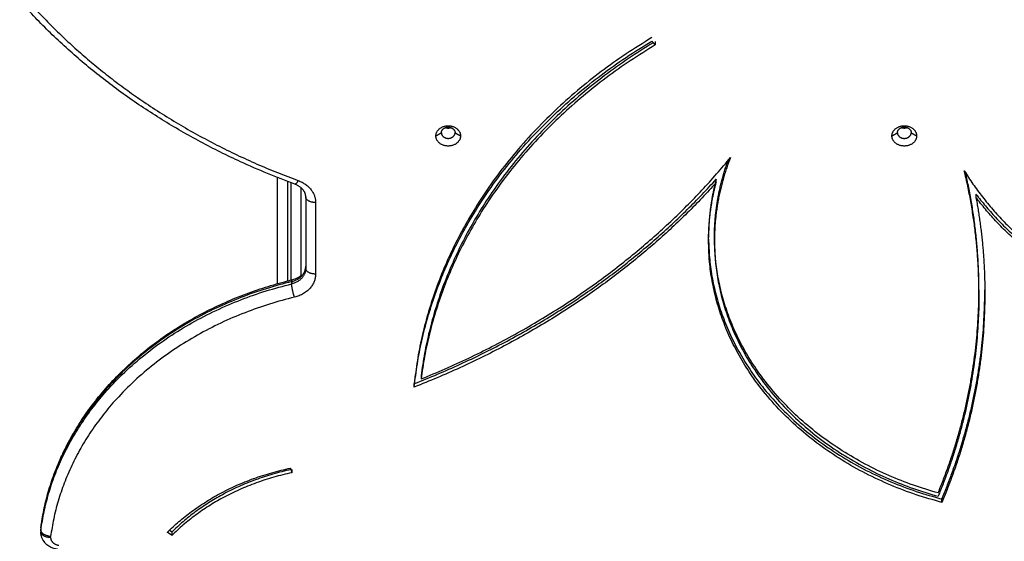
# Model space of a CAD drawing. Units: millimetres. Extents: x 70.99 to 79.29, y 16.99 to 23.64.
# Drawn here: x 75.02 to 75.52, y 18.78 to 19.05 of the extents above; entities that cross this region are included whole.
import ezdxf

# ---------------------------------------------------------------- set-up
doc = ezdxf.new("R2010")
doc.units = ezdxf.units.MM
doc.header["$LTSCALE"] = 100

# ---------------------------------------------------------------- blocks, each defined once
blk = doc.blocks.new('KATOPSI CU2')
at = {"lineweight": -3}
for points, knots in [([(79.13476, 17.42193), (79.12535, 17.42539), (79.11614, 17.4292), (79.1002, 17.43651), (79.0934, 17.43989), (79.08004, 17.44704), (79.07349, 17.45082), (79.06068, 17.45876), (79.05442, 17.46292), (79.04226, 17.47159), (79.03635, 17.47611), (79.03064, 17.48078), (79.02493, 17.48546), (79.01941, 17.49031), (79.0088, 17.50028), (79.00372, 17.50541), (78.99738, 17.51227), (78.99593, 17.51387), (78.99451, 17.51549)], [147.971988, 147.971988, 147.971988, 147.971988, 178.901821, 178.901821, 202.73255, 202.73255, 226.741804, 226.741804, 250.874993, 250.874993, 275.06971, 275.06971, 275.06971, 299.241816, 299.241816, 323.362018, 323.362018, 330.629526, 330.629526, 330.629526, 330.629526]), ([(79.14033, 17.41542), (79.14033, 17.41554), (79.14033, 17.41566), (79.14031, 17.41584), (79.14031, 17.41589), (79.1403, 17.41602), (79.14029, 17.41609), (79.14026, 17.41629), (79.14023, 17.41642), (79.14017, 17.41668), (79.14014, 17.41681), (79.14008, 17.41699), (79.14007, 17.41703), (79.14002, 17.41717), (79.13999, 17.41726), (79.1399, 17.41749), (79.13984, 17.41762), (79.13971, 17.4179), (79.13963, 17.41804), (79.13951, 17.41825), (79.13947, 17.41832), (79.13929, 17.4186), (79.13914, 17.41881), (79.13875, 17.4193), (79.1385, 17.41958), (79.13807, 17.41998), (79.13793, 17.42011), (79.13777, 17.42023), (79.13761, 17.42036), (79.13745, 17.42049), (79.13711, 17.42073), (79.13693, 17.42085), (79.13656, 17.42108), (79.13637, 17.42119), (79.13598, 17.42139), (79.13578, 17.42149), (79.13531, 17.42171), (79.13504, 17.42182), (79.13476, 17.42193)], [0, 0, 0, 0, 0.631843, 0.631843, 0.904124, 0.904124, 1.278447, 1.278447, 1.93889, 1.93889, 2.61246, 2.61246, 2.832674, 2.832674, 3.298296, 3.298296, 3.995485, 3.995485, 4.702902, 4.702902, 5.058704, 5.058704, 6.143157, 6.143157, 7.608625, 7.608625, 8.346473, 8.346473, 8.346473, 9.087041, 9.087041, 9.827581, 9.827581, 10.566075, 10.566075, 11.30077, 11.30077, 12.25699, 12.25699, 12.25699, 12.25699]), ([(79.00532, 17.24691), (79.0054, 17.24751), (79.00549, 17.24811), (79.00603, 17.2518), (79.00661, 17.25487), (79.008, 17.26104), (79.00882, 17.26413), (79.01073, 17.27033), (79.01181, 17.27343), (79.01406, 17.27915), (79.01519, 17.28179), (79.01663, 17.28484), (79.01684, 17.28528), (79.01854, 17.2888), (79.02015, 17.29183), (79.02364, 17.29784), (79.02551, 17.30081), (79.02952, 17.30667), (79.03166, 17.30955), (79.03617, 17.31521), (79.03856, 17.31798), (79.04356, 17.3234), (79.04618, 17.32604), (79.05164, 17.33118), (79.05447, 17.33367), (79.05741, 17.33607), (79.06035, 17.33848), (79.06339, 17.3408), (79.06964, 17.34526), (79.07285, 17.3474), (79.07943, 17.35147), (79.0828, 17.35341), (79.08966, 17.35709), (79.09315, 17.35882), (79.10372, 17.36367), (79.11099, 17.3665), (79.12211, 17.37011), (79.12582, 17.3712), (79.13085, 17.37252), (79.13213, 17.37285), (79.13342, 17.37316)], [19.568393, 19.568393, 19.568393, 19.568393, 21.757371, 21.757371, 32.994889, 32.994889, 44.454519, 44.454519, 56.116399, 56.116399, 66.244465, 66.244465, 67.959992, 67.959992, 79.964086, 79.964086, 92.103842, 92.103842, 104.353349, 104.353349, 116.683966, 116.683966, 129.067309, 129.067309, 141.475655, 141.475655, 141.475655, 153.886584, 153.886584, 166.26392, 166.26392, 178.575841, 178.575841, 190.794542, 190.794542, 214.86344, 214.86344, 226.658834, 226.658834, 230.692911, 230.692911, 230.692911, 230.692911]), ([(79.13342, 17.37316), (79.1335, 17.37318), (79.13357, 17.3732), (79.13387, 17.37328), (79.13409, 17.37334), (79.13475, 17.37356), (79.13517, 17.37372), (79.13578, 17.374), (79.13598, 17.3741), (79.13637, 17.37431), (79.13656, 17.37442), (79.13693, 17.37465), (79.13711, 17.37476), (79.13745, 17.37501), (79.13761, 17.37513), (79.13777, 17.37526), (79.13783, 17.37531), (79.13789, 17.37536), (79.13794, 17.37541)], [3.146106, 3.146106, 3.146106, 3.146106, 3.3904, 3.3904, 4.104065, 4.104065, 5.556585, 5.556585, 6.291279, 6.291279, 7.029774, 7.029774, 7.770313, 7.770313, 8.510882, 8.510882, 8.510882, 8.792154, 8.792154, 8.792154, 8.792154]), ([(79.01388, 17.23565), (79.01378, 17.23566), (79.01369, 17.23567), (79.0133, 17.23573), (79.01301, 17.23579), (79.01244, 17.23592), (79.01215, 17.236), (79.01187, 17.23609), (79.01127, 17.23629), (79.0107, 17.23653), (79.00958, 17.23713), (79.00904, 17.23749), (79.00854, 17.23789), (79.00845, 17.23797), (79.00835, 17.23806), (79.0081, 17.23828), (79.00796, 17.23841), (79.00763, 17.23874), (79.00745, 17.23894), (79.00729, 17.23914), (79.00703, 17.23944), (79.00679, 17.23977), (79.00652, 17.2402), (79.00646, 17.2403), (79.00637, 17.24046), (79.00633, 17.24052), (79.00623, 17.24071), (79.00616, 17.24084), (79.0061, 17.24097), (79.00601, 17.24116), (79.00593, 17.24134), (79.00581, 17.24165), (79.00576, 17.24176), (79.00566, 17.24207), (79.0056, 17.24226), (79.00551, 17.24257), (79.00548, 17.24269), (79.00541, 17.24299), (79.00538, 17.24317), (79.00533, 17.24348), (79.00531, 17.24361), (79.00526, 17.24405), (79.00525, 17.24435), (79.00525, 17.24466)], [1.369444, 1.369444, 1.369444, 1.369444, 1.666246, 1.666246, 2.54272, 2.54272, 3.446932, 3.446932, 3.446932, 5.333393, 5.333393, 7.30692, 7.30692, 7.30692, 7.696138, 7.696138, 8.317194, 8.317194, 9.123729, 9.123729, 9.123729, 10.365491, 10.365491, 10.707896, 10.707896, 10.940704, 10.940704, 11.391414, 11.391414, 11.391414, 12.01842, 12.01842, 12.409953, 12.409953, 13.025555, 13.025555, 13.413555, 13.413555, 13.981218, 13.981218, 14.395051, 14.395051, 15.348105, 15.348105, 15.348105, 15.348105])]:
    blk.add_open_spline(points, degree=3, knots=knots, dxfattribs=at)
for points, weights in [([(78.99825, 17.51593), (79.05236, 17.45474), (79.13648, 17.42375)], [1, 0.966224087861, 1]), ([(79.31669, 17.49664), (79.20716, 17.43096), (79.19564, 17.32018)], [1, 0.910247871203, 1]), ([(79.19564, 17.31846), (79.20716, 17.42924), (79.31669, 17.49492)], [1, 0.910247871203, 1]), ([(79.31747, 17.49406), (79.21253, 17.43058), (79.19912, 17.32429)], [0.999113763346, 0.914371198387, 1]), ([(79.31847, 17.49294), (79.21261, 17.42946), (79.19912, 17.32257)], [1, 0.91392577505, 1]), ([(79.19912, 17.32257), (79.2964, 17.36181), (79.35687, 17.43553)], [1, 0.966183615107, 1]), ([(79.35687, 17.43553), (79.34866, 17.41482), (79.34866, 17.39305)], [1, 0.987718395188, 1]), ([(79.34866, 17.39477), (79.34866, 17.41483), (79.35566, 17.43406)], [1, 0.988671597364, 0.998241555855]), ([(79.48349, 17.36623), (79.48349, 17.39777), (79.47604, 17.42871)], [1, 0.995262165027, 1]), ([(79.47604, 17.42871), (79.51576, 17.36457), (79.60108, 17.34758)], [1, 0.908370992795, 1]), ([(79.48349, 17.36795), (79.48349, 17.39807), (79.47669, 17.42767)], [1, 0.995474323783, 0.999594683292]), ([(79.13648, 17.42375), (79.13536, 17.42171), (79.13476, 17.42193)], [1, 0.877040731632, 1]), ([(79.13648, 17.42375), (79.14533, 17.42049), (79.14533, 17.41255)], [1, 0.839710120954, 1]), ([(79.34954, 17.42272), (79.2886, 17.35473), (79.19564, 17.31846)], [1, 0.969779156921, 1]), ([(79.19583, 17.32026), (79.28867, 17.35653), (79.34954, 17.42444)], [0.999934645709, 0.969811869476, 1]), ([(79.34954, 17.42444), (79.34566, 17.40977), (79.34566, 17.39477)], [1, 0.994313180891, 1]), ([(79.34566, 17.39305), (79.34566, 17.40805), (79.34954, 17.42272)], [1, 0.994313180891, 1]), ([(79.48198, 17.41684), (79.52477, 17.36091), (79.60337, 17.34633)], [1, 0.92331308032, 1]), ([(79.14533, 17.41255), (79.14033, 17.41255), (79.14033, 17.41542)], [1, 0.707106781187, 1]), ([(79.48198, 17.41511), (79.48649, 17.39081), (79.48649, 17.36623)], [1, 0.997156760691, 1]), ([(79.60337, 17.34461), (79.52477, 17.35919), (79.48198, 17.41511)], [1, 0.92331308032, 1]), ([(79.46455, 17.25962), (79.34566, 17.2908), (79.34566, 17.39305)], [1, 0.807779758733, 1]), ([(79.34567, 17.39391), (79.34643, 17.29232), (79.46455, 17.26134)], [0.998009291286, 0.808780321311, 1]), ([(79.46267, 17.26443), (79.34866, 17.29615), (79.34866, 17.39477)], [1, 0.8129039353, 1]), ([(79.34866, 17.39305), (79.34866, 17.29443), (79.46267, 17.26271)], [1, 0.8129039353, 1]), ([(79.13318, 17.37223), (79.14033, 17.37397), (79.14033, 17.38008)], [1, 0.801487031722, 1]), ([(79.14033, 17.37893), (79.14033, 17.37282), (79.13318, 17.37108)], [1, 0.801487031722, 1]), ([(79.14533, 17.37606), (79.14033, 17.37606), (79.14033, 17.37893)], [1, 0.707106781185, 1]), ([(79.13318, 17.37223), (79.01829, 17.34428), (79.00531, 17.24669)], [1, 0.832737059685, 1]), ([(79.13318, 17.37223), (79.13318, 17.3731), (79.13342, 17.37316)], [1, 0.956600507203, 1]), ([(79.14533, 17.37606), (79.14533, 17.3669), (79.1346, 17.36429)], [1, 0.801487031722, 1]), ([(79.00531, 17.24555), (79.01829, 17.34313), (79.13318, 17.37108)], [1, 0.832737059685, 1]), ([(79.1346, 17.36429), (79.13318, 17.36821), (79.13318, 17.37108)], [1, 0.707106781184, 1]), ([(79.46267, 17.26443), (79.48349, 17.31479), (79.48349, 17.36795)], [1, 0.986709407362, 1]), ([(79.46455, 17.26134), (79.48649, 17.31313), (79.48649, 17.36795)], [1, 0.986093494448, 1]), ([(79.1346, 17.36429), (79.0229, 17.33711), (79.01028, 17.24223)], [1, 0.832737059685, 1]), ([(79.48349, 17.36623), (79.48349, 17.31307), (79.46267, 17.26271)], [1, 0.986709407362, 1]), ([(79.48649, 17.36623), (79.48649, 17.31141), (79.46455, 17.25962)], [1, 0.986093494448, 1]), ([(79.06978, 17.24435), (79.09461, 17.26908), (79.13246, 17.2771)], [1, 0.950884832432, 1]), ([(79.1327, 17.27634), (79.09612, 17.26844), (79.0721, 17.24451)], [0.999292059382, 0.951241391232, 1]), ([(79.13321, 17.27472), (79.09631, 17.2669), (79.0721, 17.24279)], [1, 0.950884832432, 1]), ([(79.00531, 17.24669), (79.00531, 17.2468), (79.00532, 17.24691)], [1, 0.999283304757, 1]), ([(79.00531, 17.24555), (79.00525, 17.2451), (79.00525, 17.24466)], [1, 0.998528545257, 1]), ([(79.00525, 17.24466), (79.00525, 17.24179), (79.01025, 17.24179)], [1, 0.707106781187, 1]), ([(79.01028, 17.24223), (79.00531, 17.24268), (79.00531, 17.24555)], [1, 0.707106781181, 1]), ([(79.01025, 17.24179), (79.01025, 17.24201), (79.01028, 17.24223)], [1, 0.998528545255, 1]), ([(79.01025, 17.24179), (79.01025, 17.23827), (79.0145, 17.23774)], [1, 0.7582500225, 1])]:
    blk.add_rational_spline(points, weights, degree=2, dxfattribs=at)
for points in [[(79.31669, 17.49492), (79.31758, 17.49393), (79.31847, 17.49294)], [(79.31847, 17.49466), (79.31847, 17.4938), (79.31847, 17.49294)], [(79.20664, 17.44653), (79.20804, 17.44733), (79.20944, 17.44814)], [(79.21644, 17.44814), (79.21784, 17.44733), (79.21924, 17.44653)], [(79.43914, 17.44653), (79.44054, 17.44733), (79.44194, 17.44814)], [(79.44894, 17.44814), (79.45034, 17.44733), (79.45174, 17.44653)], [(79.12594, 17.3712), (79.12594, 17.39825), (79.12594, 17.4253)], [(79.13094, 17.42335), (79.13094, 17.39795), (79.13094, 17.37254)], [(79.13294, 17.37305), (79.13294, 17.39782), (79.13294, 17.4226)], [(79.34954, 17.42272), (79.34954, 17.42358), (79.34954, 17.42444)], [(79.13794, 17.37541), (79.13794, 17.39775), (79.13794, 17.42009)], [(79.48198, 17.41684), (79.48198, 17.41597), (79.48198, 17.41511)], [(79.14033, 17.41542), (79.14033, 17.39717), (79.14033, 17.37893)], [(79.14533, 17.41255), (79.14533, 17.39431), (79.14533, 17.37606)], [(79.34566, 17.39305), (79.34566, 17.39391), (79.34566, 17.39477)], [(79.34866, 17.39305), (79.34866, 17.39391), (79.34866, 17.39477)], [(79.13318, 17.37108), (79.13318, 17.37166), (79.13318, 17.37223)], [(79.48349, 17.36795), (79.48349, 17.36709), (79.48349, 17.36623)], [(79.48649, 17.36623), (79.48649, 17.36709), (79.48649, 17.36795)], [(79.19912, 17.32429), (79.19912, 17.32343), (79.19912, 17.32257)], [(79.19564, 17.31846), (79.19564, 17.31932), (79.19564, 17.32018)], [(79.13246, 17.2771), (79.13284, 17.27591), (79.13321, 17.27472)], [(79.13321, 17.27645), (79.13321, 17.27559), (79.13321, 17.27472)], [(79.46455, 17.25962), (79.46455, 17.26048), (79.46455, 17.26134)], [(79.00531, 17.24669), (79.00531, 17.24612), (79.00531, 17.24555)], [(79.0721, 17.24279), (79.07094, 17.24357), (79.06978, 17.24435)], [(79.0721, 17.24451), (79.07146, 17.24494), (79.07082, 17.24537)], [(79.0721, 17.24451), (79.0721, 17.24365), (79.0721, 17.24279)]]:
    blk.add_open_spline(points, degree=2, dxfattribs=at)
for points, weights, knots in [([(79.20664, 17.44653), (79.20664, 17.45169), (79.21294, 17.45169), (79.21924, 17.45169), (79.21924, 17.44653)], [1, 0.707106781187, 1, 0.707106781187, 1], [-19.792034, -19.792034, -19.792034, -9.896017, -9.896017, 0, 0, 0]), ([(79.43914, 17.44653), (79.43914, 17.45169), (79.44544, 17.45169), (79.45174, 17.45169), (79.45174, 17.44653)], [1, 0.707106781187, 1, 0.707106781187, 1], [-19.792034, -19.792034, -19.792034, -9.896017, -9.896017, 0, 0, 0]), ([(79.20944, 17.44814), (79.20944, 17.451), (79.21294, 17.451), (79.21644, 17.451), (79.21644, 17.44814)], [1, 0.707106781187, 1, 0.707106781187, 1], [-10.995574, -10.995574, -10.995574, -5.497787, -5.497787, 0, 0, 0]), ([(79.20944, 17.44814), (79.20944, 17.44527), (79.21294, 17.44527), (79.21644, 17.44527), (79.21644, 17.44814)], [1, 0.707106781187, 1, 0.707106781187, 1], [-10.995574, -10.995574, -10.995574, -5.497787, -5.497787, 0, 0, 0]), ([(79.21158, 17.45078), (79.21223, 17.45055), (79.21294, 17.45055), (79.21366, 17.45055), (79.21431, 17.45078)], [0.885911124074, 0.922391464044, 1, 0.922391046198, 0.885910731254], [-6.954547, -6.954547, -6.954547, -5.497787, -5.497787, -4.041019, -4.041019, -4.041019]), ([(79.44194, 17.44814), (79.44194, 17.451), (79.44544, 17.451), (79.44894, 17.451), (79.44894, 17.44814)], [1, 0.707106781187, 1, 0.707106781187, 1], [-10.995574, -10.995574, -10.995574, -5.497787, -5.497787, 0, 0, 0]), ([(79.44194, 17.44814), (79.44194, 17.44527), (79.44544, 17.44527), (79.44894, 17.44527), (79.44894, 17.44814)], [1, 0.707106781187, 1, 0.707106781187, 1], [-10.995574, -10.995574, -10.995574, -5.497787, -5.497787, 0, 0, 0]), ([(79.44408, 17.45078), (79.44473, 17.45055), (79.44544, 17.45055), (79.44616, 17.45055), (79.44681, 17.45078)], [0.885910901853, 0.922391227666, 1, 0.922390961326, 0.885910651465], [-6.954552, -6.954552, -6.954552, -5.497787, -5.497787, -4.041017, -4.041017, -4.041017]), ([(79.21924, 17.44653), (79.21924, 17.44137), (79.21294, 17.44137), (79.20664, 17.44137), (79.20664, 17.44653)], [1, 0.707106781187, 1, 0.707106781187, 1], [-19.792034, -19.792034, -19.792034, -9.896017, -9.896017, 0, 0, 0]), ([(79.45174, 17.44653), (79.45174, 17.44137), (79.44544, 17.44137), (79.43914, 17.44137), (79.43914, 17.44653)], [1, 0.707106781187, 1, 0.707106781187, 1], [-19.792034, -19.792034, -19.792034, -9.896017, -9.896017, 0, 0, 0])]:
    blk.add_rational_spline(points, weights, degree=2, knots=knots, dxfattribs=at)
blk = doc.blocks.new('KATOPSH_CU02')
blk.add_blockref('KATOPSI CU2', (-3.97659, 1.53933))

msp = doc.modelspace()

# ---------------------------------------------------------------- block references
msp.add_blockref('KATOPSH_CU02', (0, 0))

doc.saveas('drawing.dxf')
